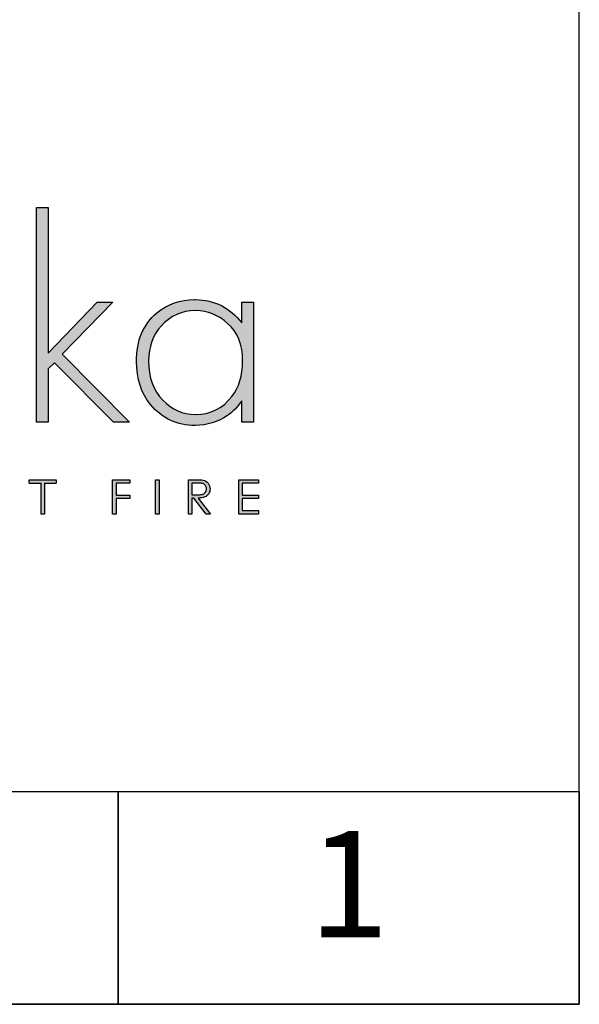
# Model space of a CAD drawing. Units: millimetres. Extents: x 1374 to 3773, y 2104 to 3835.
# Drawn here: x 3650 to 3773, y 2104 to 2320 of the extents above; entities that cross this region are included whole.
import ezdxf
from ezdxf.enums import TextEntityAlignment as Align

# ---------------------------------------------------------------- set-up
doc = ezdxf.new("R2010")
doc.units = ezdxf.units.MM
doc.layers.add('KO', color=255, linetype='Continuous', lineweight=25)
doc.styles.get("Standard").update_dxf_attribs({"font": 'arial.ttf'})

# ---------------------------------------------------------------- blocks, each defined once
blk = doc.blocks.new('*U9')
h = blk.add_hatch(color=7)
h.dxf.hatch_style = 1
edge = h.paths.add_edge_path()
edge.add_spline(control_points=[(209.42, 8.34), (209.42, 9), (209.24, 9.55), (208.86, 10.01)], knot_values=[0.214286, 0.214286, 0.214286, 0.214286, 0.285714, 0.285714, 0.285714, 0.285714], degree=3, periodic=0)
edge.add_spline(control_points=[(208.86, 10.01), (208.49, 10.46), (208, 10.75), (207.4, 10.89)], knot_values=[0.142857, 0.142857, 0.142857, 0.142857, 0.214286, 0.214286, 0.214286, 0.214286], degree=3, periodic=0)
edge.add_spline(control_points=[(207.4, 10.89), (207, 10.98), (206.24, 11.02), (205.12, 11.02)], knot_values=[0.071429, 0.071429, 0.071429, 0.071429, 0.142857, 0.142857, 0.142857, 0.142857], degree=3, periodic=0)
edge.add_spline(control_points=[(205.12, 11.02), (205.12, 11.02), (203.11, 11.02), (203.11, 11.02)], knot_values=[0, 0, 0, 0, 0.071429, 0.071429, 0.071429, 0.071429], degree=3, periodic=0)
edge.add_spline(control_points=[(203.11, 11.02), (203.11, 11.02), (203.11, 0.94), (203.11, 0.94)], knot_values=[0.928571, 0.928571, 0.928571, 0.928571, 1, 1, 1, 1], degree=3, periodic=0)
edge.add_spline(control_points=[(203.11, 0.94), (203.11, 0.94), (204.12, 0.94), (204.12, 0.94)], knot_values=[0.857143, 0.857143, 0.857143, 0.857143, 0.928571, 0.928571, 0.928571, 0.928571], degree=3, periodic=0)
edge.add_spline(control_points=[(204.12, 0.94), (204.12, 0.94), (204.12, 5.63), (204.12, 5.63)], knot_values=[0.785714, 0.785714, 0.785714, 0.785714, 0.857143, 0.857143, 0.857143, 0.857143], degree=3, periodic=0)
edge.add_spline(control_points=[(204.12, 5.63), (204.12, 5.63), (204.7, 5.63), (204.7, 5.63)], knot_values=[0.714286, 0.714286, 0.714286, 0.714286, 0.785714, 0.785714, 0.785714, 0.785714], degree=3, periodic=0)
edge.add_spline(control_points=[(204.7, 5.63), (204.7, 5.63), (208.32, 0.94), (208.32, 0.94)], knot_values=[0.642857, 0.642857, 0.642857, 0.642857, 0.714286, 0.714286, 0.714286, 0.714286], degree=3, periodic=0)
edge.add_spline(control_points=[(208.32, 0.94), (208.32, 0.94), (209.57, 0.94), (209.57, 0.94)], knot_values=[0.571429, 0.571429, 0.571429, 0.571429, 0.642857, 0.642857, 0.642857, 0.642857], degree=3, periodic=0)
edge.add_spline(control_points=[(209.57, 0.94), (209.57, 0.94), (205.94, 5.63), (205.94, 5.63)], knot_values=[0.5, 0.5, 0.5, 0.5, 0.571429, 0.571429, 0.571429, 0.571429], degree=3, periodic=0)
edge.add_spline(control_points=[(205.94, 5.63), (206.78, 5.63), (207.45, 5.74), (207.93, 5.95)], knot_values=[0.428571, 0.428571, 0.428571, 0.428571, 0.5, 0.5, 0.5, 0.5], degree=3, periodic=0)
edge.add_spline(control_points=[(207.93, 5.95), (208.41, 6.17), (208.78, 6.48), (209.04, 6.9)], knot_values=[0.357143, 0.357143, 0.357143, 0.357143, 0.428571, 0.428571, 0.428571, 0.428571], degree=3, periodic=0)
edge.add_spline(control_points=[(209.04, 6.9), (209.29, 7.31), (209.42, 7.79), (209.42, 8.34)], knot_values=[0.285714, 0.285714, 0.285714, 0.285714, 0.357143, 0.357143, 0.357143, 0.357143], degree=3, periodic=0)
edge = h.paths.add_edge_path(flags=16)
edge.add_spline(control_points=[(208.1, 9.26), (208.28, 8.99), (208.37, 8.68), (208.37, 8.34)], knot_values=[0.555556, 0.555556, 0.555556, 0.555556, 0.666667, 0.666667, 0.666667, 0.666667], degree=3, periodic=0)
edge.add_spline(control_points=[(208.37, 8.34), (208.37, 8), (208.28, 7.68), (208.1, 7.4)], knot_values=[0.444444, 0.444444, 0.444444, 0.444444, 0.555556, 0.555556, 0.555556, 0.555556], degree=3, periodic=0)
edge.add_spline(control_points=[(208.1, 7.4), (207.92, 7.12), (207.67, 6.91), (207.35, 6.79)], knot_values=[0.333333, 0.333333, 0.333333, 0.333333, 0.444444, 0.444444, 0.444444, 0.444444], degree=3, periodic=0)
edge.add_spline(control_points=[(207.35, 6.79), (207.03, 6.66), (206.53, 6.59), (205.86, 6.59)], knot_values=[0.222222, 0.222222, 0.222222, 0.222222, 0.333333, 0.333333, 0.333333, 0.333333], degree=3, periodic=0)
edge.add_spline(control_points=[(205.86, 6.59), (205.86, 6.59), (204.12, 6.61), (204.12, 6.61)], knot_values=[0.111111, 0.111111, 0.111111, 0.111111, 0.222222, 0.222222, 0.222222, 0.222222], degree=3, periodic=0)
edge.add_spline(control_points=[(204.12, 6.61), (204.12, 6.61), (204.12, 10.04), (204.12, 10.04)], knot_values=[0, 0, 0, 0, 0.111111, 0.111111, 0.111111, 0.111111], degree=3, periodic=0)
edge.add_spline(control_points=[(204.12, 10.04), (204.12, 10.04), (205.9, 10.04), (205.9, 10.04)], knot_values=[0.888889, 0.888889, 0.888889, 0.888889, 1, 1, 1, 1], degree=3, periodic=0)
edge.add_spline(control_points=[(205.9, 10.04), (206.59, 10.04), (207.08, 9.98), (207.38, 9.86)], knot_values=[0.777778, 0.777778, 0.777778, 0.777778, 0.888889, 0.888889, 0.888889, 0.888889], degree=3, periodic=0)
edge.add_spline(control_points=[(207.38, 9.86), (207.68, 9.74), (207.92, 9.54), (208.1, 9.26)], knot_values=[0.666667, 0.666667, 0.666667, 0.666667, 0.777778, 0.777778, 0.777778, 0.777778], degree=3, periodic=0)
at = {"layer": 'KO'}
h = blk.add_hatch(color=7, dxfattribs=at)
h.dxf.hatch_style = 1
edge = h.paths.add_edge_path()
edge.add_spline(control_points=[(161.93, 48.18), (161.93, 48.18), (161.93, 90.93), (161.93, 90.93)], knot_values=[0, 0, 0, 0, 0.083333, 0.083333, 0.083333, 0.083333], degree=3, periodic=0)
edge.add_spline(control_points=[(161.93, 90.93), (161.93, 90.93), (158.5, 90.93), (158.5, 90.93)], knot_values=[0.916667, 0.916667, 0.916667, 0.916667, 1, 1, 1, 1], degree=3, periodic=0)
edge.add_spline(control_points=[(158.5, 90.93), (158.5, 90.93), (158.5, 27.92), (158.5, 27.92)], knot_values=[0.833333, 0.833333, 0.833333, 0.833333, 0.916667, 0.916667, 0.916667, 0.916667], degree=3, periodic=0)
edge.add_spline(control_points=[(158.5, 27.92), (158.5, 27.92), (161.93, 27.92), (161.93, 27.92)], knot_values=[0.75, 0.75, 0.75, 0.75, 0.833333, 0.833333, 0.833333, 0.833333], degree=3, periodic=0)
edge.add_spline(control_points=[(161.93, 27.92), (161.93, 27.92), (161.93, 43.57), (161.93, 43.57)], knot_values=[0.666667, 0.666667, 0.666667, 0.666667, 0.75, 0.75, 0.75, 0.75], degree=3, periodic=0)
edge.add_spline(control_points=[(161.93, 43.57), (161.93, 43.57), (163.74, 45.32), (163.74, 45.32)], knot_values=[0.583333, 0.583333, 0.583333, 0.583333, 0.666667, 0.666667, 0.666667, 0.666667], degree=3, periodic=0)
edge.add_spline(control_points=[(163.74, 45.32), (163.74, 45.32), (181.07, 27.92), (181.07, 27.92)], knot_values=[0.5, 0.5, 0.5, 0.5, 0.583333, 0.583333, 0.583333, 0.583333], degree=3, periodic=0)
edge.add_spline(control_points=[(181.07, 27.92), (181.07, 27.92), (185.82, 27.92), (185.82, 27.92)], knot_values=[0.416667, 0.416667, 0.416667, 0.416667, 0.5, 0.5, 0.5, 0.5], degree=3, periodic=0)
edge.add_spline(control_points=[(185.82, 27.92), (185.82, 27.92), (166.05, 47.9), (166.05, 47.9)], knot_values=[0.333333, 0.333333, 0.333333, 0.333333, 0.416667, 0.416667, 0.416667, 0.416667], degree=3, periodic=0)
edge.add_spline(control_points=[(166.05, 47.9), (166.05, 47.9), (180.93, 63.13), (180.93, 63.13)], knot_values=[0.25, 0.25, 0.25, 0.25, 0.333333, 0.333333, 0.333333, 0.333333], degree=3, periodic=0)
edge.add_spline(control_points=[(180.93, 63.13), (180.93, 63.13), (176.32, 63.13), (176.32, 63.13)], knot_values=[0.166667, 0.166667, 0.166667, 0.166667, 0.25, 0.25, 0.25, 0.25], degree=3, periodic=0)
edge.add_spline(control_points=[(176.32, 63.13), (176.32, 63.13), (161.93, 48.18), (161.93, 48.18)], knot_values=[0.083333, 0.083333, 0.083333, 0.083333, 0.166667, 0.166667, 0.166667, 0.166667], degree=3, periodic=0)
h = blk.add_hatch(color=7, dxfattribs=at)
h.dxf.hatch_style = 1
edge = h.paths.add_edge_path()
edge.add_spline(control_points=[(218.72, 57.05), (215.23, 61.52), (210.69, 63.83), (205.1, 63.9)], knot_values=[0.4, 0.4, 0.4, 0.4, 0.466667, 0.466667, 0.466667, 0.466667], degree=3, periodic=0)
edge.add_spline(control_points=[(205.1, 63.9), (205.03, 63.9), (204.96, 63.9), (204.89, 63.9), (204.89, 63.9), (200.56, 63.9), (196.85, 62.57), (193.71, 59.99)], knot_values=[0.8, 0.8, 0.8, 0.8, 0.866667, 0.866667, 0.866667, 0.866767, 0.933333, 0.933333, 0.933333, 0.933333], degree=3, periodic=0)
edge.add_spline(control_points=[(193.71, 59.99), (189.73, 56.63), (187.7, 51.88), (187.7, 45.67)], knot_values=[0.733333, 0.733333, 0.733333, 0.733333, 0.8, 0.8, 0.8, 0.8], degree=3, periodic=0)
edge.add_spline(control_points=[(187.7, 45.67), (187.7, 40.64), (189.1, 36.45), (191.82, 33.09)], knot_values=[0.666667, 0.666667, 0.666667, 0.666667, 0.733333, 0.733333, 0.733333, 0.733333], degree=3, periodic=0)
edge.add_spline(control_points=[(191.82, 33.09), (195.18, 29.04), (199.58, 26.94), (204.96, 26.94)], knot_values=[0.6, 0.6, 0.6, 0.6, 0.666667, 0.666667, 0.666667, 0.666667], degree=3, periodic=0)
edge.add_spline(control_points=[(204.96, 26.94), (208.59, 27.01), (211.73, 27.99), (214.6, 29.88)], knot_values=[0.866667, 0.866667, 0.866667, 0.866667, 0.933333, 0.933333, 0.933333, 0.933333], degree=3, periodic=0)
edge.add_spline(control_points=[(214.6, 29.88), (216.06, 30.93), (217.46, 32.39), (218.72, 34.21)], knot_values=[0.8, 0.8, 0.8, 0.8, 0.866667, 0.866667, 0.866667, 0.866667], degree=3, periodic=0)
edge.add_spline(control_points=[(218.72, 34.21), (218.72, 34.21), (218.72, 27.92), (218.72, 27.92)], knot_values=[0.733333, 0.733333, 0.733333, 0.733333, 0.8, 0.8, 0.8, 0.8], degree=3, periodic=0)
edge.add_spline(control_points=[(218.72, 27.92), (218.72, 27.92), (222.14, 27.92), (222.14, 27.92)], knot_values=[0.666667, 0.666667, 0.666667, 0.666667, 0.733333, 0.733333, 0.733333, 0.733333], degree=3, periodic=0)
edge.add_spline(control_points=[(222.14, 27.92), (222.14, 27.92), (222.14, 63.13), (222.14, 63.13)], knot_values=[0.6, 0.6, 0.6, 0.6, 0.666667, 0.666667, 0.666667, 0.666667], degree=3, periodic=0)
edge.add_spline(control_points=[(222.14, 63.13), (222.14, 63.13), (218.72, 63.13), (218.72, 63.13)], knot_values=[0.533333, 0.533333, 0.533333, 0.533333, 0.6, 0.6, 0.6, 0.6], degree=3, periodic=0)
edge.add_spline(control_points=[(218.72, 63.13), (218.72, 63.13), (218.72, 57.05), (218.72, 57.05)], knot_values=[0.466667, 0.466667, 0.466667, 0.466667, 0.533333, 0.533333, 0.533333, 0.533333], degree=3, periodic=0)
edge = h.paths.add_edge_path(flags=16)
edge.add_spline(control_points=[(205.03, 60.69), (208.66, 60.62), (211.8, 59.36), (214.53, 56.91)], knot_values=[0.266667, 0.266667, 0.266667, 0.266667, 0.333333, 0.333333, 0.333333, 0.333333], degree=3, periodic=0)
edge.add_spline(control_points=[(214.53, 56.91), (217.46, 54.4), (218.93, 50.7), (218.93, 45.88), (218.93, 45.88), (218.93, 41.61), (217.88, 38.12), (215.79, 35.47)], knot_values=[0.133333, 0.133333, 0.133333, 0.133333, 0.2, 0.2, 0.2, 0.2001, 0.266667, 0.266667, 0.266667, 0.266667], degree=3, periodic=0)
edge.add_spline(control_points=[(215.79, 35.47), (213.13, 31.9), (209.57, 30.16), (205.1, 30.16)], knot_values=[0.066667, 0.066667, 0.066667, 0.066667, 0.133333, 0.133333, 0.133333, 0.133333], degree=3, periodic=0)
edge.add_spline(control_points=[(205.1, 30.16), (201.33, 30.16), (198.11, 31.56), (195.46, 34.35)], knot_values=[0.333333, 0.333333, 0.333333, 0.333333, 0.4, 0.4, 0.4, 0.4], degree=3, periodic=0)
edge.add_spline(control_points=[(195.46, 34.35), (192.66, 37.21), (191.27, 41.06), (191.27, 45.88)], knot_values=[0.266667, 0.266667, 0.266667, 0.266667, 0.333333, 0.333333, 0.333333, 0.333333], degree=3, periodic=0)
edge.add_spline(control_points=[(191.27, 45.88), (191.27, 50.07), (192.52, 53.49), (194.9, 56.07)], knot_values=[0.2, 0.2, 0.2, 0.2, 0.266667, 0.266667, 0.266667, 0.266667], degree=3, periodic=0)
edge.add_spline(control_points=[(194.9, 56.07), (197.76, 59.15), (201.12, 60.69), (205.03, 60.69)], knot_values=[0.133333, 0.133333, 0.133333, 0.133333, 0.2, 0.2, 0.2, 0.2], degree=3, periodic=0)
h = blk.add_hatch(color=7, dxfattribs=at)
h.dxf.hatch_style = 1
edge = h.paths.add_edge_path()
edge.add_spline(control_points=[(159.85, 10), (159.85, 7.45), (159.85, 0.92), (159.85, 0.92)], knot_values=[0.75, 0.75, 0.75, 0.75, 0.95106, 0.95106, 0.95106, 0.95106], degree=3, periodic=0)
edge.add_spline(control_points=[(159.85, 0.92), (159.85, 0.92), (160.85, 0.92), (160.85, 0.92)], knot_values=[0.5, 0.5, 0.5, 0.5, 0.75, 0.75, 0.75, 0.75], degree=3, periodic=0)
edge.add_spline(control_points=[(160.85, 0.92), (160.85, 0.92), (160.85, 7.45), (160.85, 10)], knot_values=[0.298941, 0.298941, 0.298941, 0.298941, 0.5, 0.5, 0.5, 0.5], degree=3, periodic=0)
edge.add_line((160.85, 10), (164.31, 10))
edge.add_spline(control_points=[(164.31, 10), (164.31, 10.62), (164.31, 11.01), (164.31, 11.01)], knot_values=[0.5, 0.5, 0.5, 0.5, 0.519576, 0.519576, 0.519576, 0.519576], degree=3, periodic=0)
edge.add_line((164.31, 11.01), (156.39, 11.01))
edge.add_spline(control_points=[(156.39, 11.01), (156.39, 11.01), (156.39, 10), (156.39, 10)], knot_values=[0.500003, 0.500003, 0.500003, 0.500003, 0.749997, 0.749997, 0.749997, 0.749997], degree=3, periodic=0)
edge.add_line((156.39, 10), (159.85, 10))
h = blk.add_hatch(color=7, dxfattribs=at)
h.dxf.hatch_style = 1
edge = h.paths.add_edge_path()
edge.add_spline(control_points=[(181.85, 10.03), (181.85, 10.03), (185.9, 10.03), (185.9, 10.03)], knot_values=[0.2, 0.2, 0.2, 0.2, 0.3, 0.3, 0.3, 0.3], degree=3, periodic=0)
edge.add_spline(control_points=[(185.9, 10.03), (185.9, 10.03), (185.9, 11.02), (185.9, 11.02)], knot_values=[0.1, 0.1, 0.1, 0.1, 0.2, 0.2, 0.2, 0.2], degree=3, periodic=0)
edge.add_spline(control_points=[(185.9, 11.02), (185.9, 11.02), (180.85, 11.02), (180.85, 11.02)], knot_values=[0, 0, 0, 0, 0.1, 0.1, 0.1, 0.1], degree=3, periodic=0)
edge.add_spline(control_points=[(180.85, 11.02), (180.85, 11.02), (180.85, 0.94), (180.85, 0.94)], knot_values=[0.9, 0.9, 0.9, 0.9, 1, 1, 1, 1], degree=3, periodic=0)
edge.add_spline(control_points=[(180.85, 0.94), (180.85, 0.94), (181.85, 0.94), (181.85, 0.94)], knot_values=[0.8, 0.8, 0.8, 0.8, 0.9, 0.9, 0.9, 0.9], degree=3, periodic=0)
edge.add_spline(control_points=[(181.85, 0.94), (181.85, 0.94), (181.85, 5.48), (181.85, 5.48)], knot_values=[0.7, 0.7, 0.7, 0.7, 0.8, 0.8, 0.8, 0.8], degree=3, periodic=0)
edge.add_spline(control_points=[(181.85, 5.48), (181.85, 5.48), (185.9, 5.48), (185.9, 5.48)], knot_values=[0.6, 0.6, 0.6, 0.6, 0.7, 0.7, 0.7, 0.7], degree=3, periodic=0)
edge.add_spline(control_points=[(185.9, 5.48), (185.9, 5.48), (185.9, 6.48), (185.9, 6.48)], knot_values=[0.5, 0.5, 0.5, 0.5, 0.6, 0.6, 0.6, 0.6], degree=3, periodic=0)
edge.add_spline(control_points=[(185.9, 6.48), (185.9, 6.48), (181.85, 6.48), (181.85, 6.48)], knot_values=[0.4, 0.4, 0.4, 0.4, 0.5, 0.5, 0.5, 0.5], degree=3, periodic=0)
edge.add_spline(control_points=[(181.85, 6.48), (181.85, 6.48), (181.85, 10.03), (181.85, 10.03)], knot_values=[0.3, 0.3, 0.3, 0.3, 0.4, 0.4, 0.4, 0.4], degree=3, periodic=0)
h = blk.add_hatch(color=7, dxfattribs=at)
h.dxf.hatch_style = 1
edge = h.paths.add_edge_path()
edge.add_spline(control_points=[(194.48, 0.94), (194.48, 0.94), (194.48, 11.02), (194.48, 11.02)], knot_values=[0.25, 0.25, 0.25, 0.25, 0.5, 0.5, 0.5, 0.5], degree=3, periodic=0)
edge.add_spline(control_points=[(194.48, 11.02), (194.48, 11.02), (193.47, 11.02), (193.47, 11.02)], knot_values=[0, 0, 0, 0, 0.25, 0.25, 0.25, 0.25], degree=3, periodic=0)
edge.add_spline(control_points=[(193.47, 11.02), (193.47, 11.02), (193.47, 0.94), (193.47, 0.94)], knot_values=[0.75, 0.75, 0.75, 0.75, 1, 1, 1, 1], degree=3, periodic=0)
edge.add_spline(control_points=[(193.47, 0.94), (193.47, 0.94), (194.48, 0.94), (194.48, 0.94)], knot_values=[0.5, 0.5, 0.5, 0.5, 0.75, 0.75, 0.75, 0.75], degree=3, periodic=0)
h = blk.add_hatch(color=7, dxfattribs=at)
h.dxf.hatch_style = 1
edge = h.paths.add_edge_path()
edge.add_spline(control_points=[(217.88, 11.02), (217.88, 11.02), (217.88, 0.94), (217.88, 0.94)], knot_values=[0.916667, 0.916667, 0.916667, 0.916667, 1, 1, 1, 1], degree=3, periodic=0)
edge.add_spline(control_points=[(217.88, 0.94), (217.88, 0.94), (223.62, 0.94), (223.62, 0.94)], knot_values=[0.833333, 0.833333, 0.833333, 0.833333, 0.916667, 0.916667, 0.916667, 0.916667], degree=3, periodic=0)
edge.add_spline(control_points=[(223.62, 0.94), (223.62, 0.94), (223.62, 1.93), (223.62, 1.93)], knot_values=[0.75, 0.75, 0.75, 0.75, 0.833333, 0.833333, 0.833333, 0.833333], degree=3, periodic=0)
edge.add_spline(control_points=[(223.62, 1.93), (223.62, 1.93), (218.89, 1.93), (218.89, 1.93)], knot_values=[0.666667, 0.666667, 0.666667, 0.666667, 0.75, 0.75, 0.75, 0.75], degree=3, periodic=0)
edge.add_spline(control_points=[(218.89, 1.93), (218.89, 1.93), (218.89, 5.49), (218.89, 5.49)], knot_values=[0.583333, 0.583333, 0.583333, 0.583333, 0.666667, 0.666667, 0.666667, 0.666667], degree=3, periodic=0)
edge.add_spline(control_points=[(218.89, 5.49), (218.89, 5.49), (223.62, 5.49), (223.62, 5.49)], knot_values=[0.5, 0.5, 0.5, 0.5, 0.583333, 0.583333, 0.583333, 0.583333], degree=3, periodic=0)
edge.add_spline(control_points=[(223.62, 5.49), (223.62, 5.49), (223.62, 6.47), (223.62, 6.47)], knot_values=[0.416667, 0.416667, 0.416667, 0.416667, 0.5, 0.5, 0.5, 0.5], degree=3, periodic=0)
edge.add_spline(control_points=[(223.62, 6.47), (223.62, 6.47), (218.89, 6.47), (218.89, 6.47)], knot_values=[0.333333, 0.333333, 0.333333, 0.333333, 0.416667, 0.416667, 0.416667, 0.416667], degree=3, periodic=0)
edge.add_line((218.89, 6.47), (218.89, 10.03))
edge.add_spline(control_points=[(218.89, 10.03), (218.89, 10.03), (223.66, 10.03), (223.66, 10.03)], knot_values=[0.166667, 0.166667, 0.166667, 0.166667, 0.25, 0.25, 0.25, 0.25], degree=3, periodic=0)
edge.add_spline(control_points=[(223.66, 10.03), (223.66, 10.03), (223.66, 11.02), (223.66, 11.02)], knot_values=[0.083333, 0.083333, 0.083333, 0.083333, 0.166667, 0.166667, 0.166667, 0.166667], degree=3, periodic=0)
edge.add_spline(control_points=[(223.66, 11.02), (223.66, 11.02), (217.88, 11.02), (217.88, 11.02)], knot_values=[0, 0, 0, 0, 0.083333, 0.083333, 0.083333, 0.083333], degree=3, periodic=0)
at = {"layer": 'KO', "color": 7}
for p, q in [((156.39, 11.01), (164.31, 11.01)), ((156.39, 10), (159.85, 10)), ((160.85, 10), (164.31, 10)), ((218.89, 10.03), (218.89, 6.47))]:
    blk.add_line(p, q, dxfattribs=at)
for points in [[(158.5, 27.92), (158.5, 27.92), (158.5, 90.93), (158.5, 90.93)], [(158.5, 90.93), (158.5, 90.93), (161.93, 90.93), (161.93, 90.93)], [(161.93, 90.93), (161.93, 90.93), (161.93, 48.18), (161.93, 48.18)], [(205.17, 63.9), (210.76, 63.83), (215.3, 61.53), (218.72, 57.05)], [(161.93, 48.18), (161.93, 48.18), (176.32, 63.13), (176.32, 63.13)], [(180.93, 63.13), (180.93, 63.13), (166.05, 47.9), (166.05, 47.9)], [(176.32, 63.13), (176.32, 63.13), (180.93, 63.13), (180.93, 63.13)], [(218.72, 57.05), (218.72, 57.05), (218.72, 63.13), (218.72, 63.13)], [(218.72, 63.13), (218.72, 63.13), (222.21, 63.13), (222.21, 63.13)], [(222.21, 63.13), (222.21, 63.13), (222.21, 27.92), (222.21, 27.92)], [(187.84, 45.67), (187.84, 51.88), (189.8, 56.63), (193.78, 59.99)], [(205.1, 60.69), (201.19, 60.69), (197.83, 59.15), (195.04, 56.08)], [(214.6, 56.91), (211.87, 59.36), (208.73, 60.62), (205.17, 60.69)], [(195.04, 56.08), (192.59, 53.49), (191.41, 50.07), (191.41, 45.88)], [(219, 45.88), (219, 50.7), (217.53, 54.4), (214.6, 56.91)], [(166.05, 47.9), (166.05, 47.9), (185.82, 27.92), (185.82, 27.92)], [(163.74, 45.32), (163.74, 45.32), (161.93, 43.57), (161.93, 43.57)], [(161.93, 43.57), (161.93, 43.57), (161.93, 27.92), (161.93, 27.92)], [(181.07, 27.92), (181.07, 27.92), (163.74, 45.32), (163.74, 45.32)], [(191.96, 33.09), (189.24, 36.45), (187.84, 40.64), (187.84, 45.67)], [(191.41, 45.88), (191.41, 41.06), (192.8, 37.21), (195.6, 34.35)], [(215.86, 35.47), (217.95, 38.12), (219, 41.62), (219, 45.88)], [(205.17, 30.16), (209.57, 30.16), (213.13, 31.91), (215.86, 35.47)], [(205.03, 26.95), (199.72, 26.95), (195.32, 29.04), (191.96, 33.09)], [(195.6, 34.35), (198.25, 31.56), (201.4, 30.16), (205.1, 30.16)], [(218.72, 34.21), (217.53, 32.39), (216.13, 30.93), (214.6, 29.88)], [(218.72, 27.92), (218.72, 27.92), (218.72, 34.21), (218.72, 34.21)], [(214.6, 29.88), (211.73, 27.99), (208.59, 27.02), (205.17, 26.95)], [(161.93, 27.92), (161.93, 27.92), (158.5, 27.92), (158.5, 27.92)], [(185.82, 27.92), (185.82, 27.92), (181.07, 27.92), (181.07, 27.92)], [(222.21, 27.92), (222.21, 27.92), (218.72, 27.92), (218.72, 27.92)], [(156.39, 10), (156.39, 10), (156.39, 11.01), (156.39, 11.01)], [(159.85, 11.01), (159.85, 11.01), (160.85, 11.01), (160.85, 11.01)], [(159.85, 0.92), (159.85, 0.92), (159.85, 7.45), (159.85, 10)], [(160.85, 10), (160.85, 7.45), (160.85, 0.92), (160.85, 0.92)], [(164.31, 11.01), (164.31, 11.01), (164.31, 10.62), (164.31, 10)], [(180.85, 11.02), (180.85, 11.02), (185.9, 11.02), (185.9, 11.02)], [(180.85, 0.94), (180.85, 0.94), (180.85, 11.02), (180.85, 11.02)], [(185.9, 10.03), (185.9, 10.03), (181.85, 10.03), (181.85, 10.03)], [(181.85, 10.03), (181.85, 10.03), (181.85, 6.48), (181.85, 6.48)], [(185.9, 11.02), (185.9, 11.02), (185.9, 10.03), (185.9, 10.03)], [(193.47, 11.02), (193.47, 11.02), (194.48, 11.02), (194.48, 11.02)], [(193.47, 0.94), (193.47, 0.94), (193.47, 11.02), (193.47, 11.02)], [(194.48, 11.02), (194.48, 11.02), (194.48, 0.94), (194.48, 0.94)], [(203.11, 11.02), (203.11, 11.02), (205.12, 11.02), (205.12, 11.02)], [(203.11, 0.94), (203.11, 0.94), (203.11, 11.02), (203.11, 11.02)], [(204.12, 10.04), (204.12, 10.04), (204.12, 6.61), (204.12, 6.61)], [(205.9, 10.04), (205.9, 10.04), (204.12, 10.04), (204.12, 10.04)], [(205.12, 11.02), (206.24, 11.02), (207, 10.98), (207.4, 10.89)], [(207.38, 9.86), (207.08, 9.98), (206.59, 10.04), (205.9, 10.04)], [(208.1, 9.26), (207.92, 9.54), (207.68, 9.74), (207.38, 9.86)], [(207.4, 10.89), (208, 10.75), (208.49, 10.46), (208.86, 10.01)], [(208.37, 8.34), (208.37, 8.68), (208.28, 8.99), (208.1, 9.26)], [(208.86, 10.01), (209.24, 9.55), (209.42, 9), (209.42, 8.34)], [(217.88, 11.02), (217.88, 11.02), (223.66, 11.02), (223.66, 11.02)], [(217.88, 0.94), (217.88, 0.94), (217.88, 11.02), (217.88, 11.02)], [(223.66, 10.03), (223.66, 10.03), (218.89, 10.03), (218.89, 10.03)], [(223.66, 11.02), (223.66, 11.02), (223.66, 10.03), (223.66, 10.03)], [(181.85, 6.48), (181.85, 6.48), (185.9, 6.48), (185.9, 6.48)], [(185.9, 6.48), (185.9, 6.48), (185.9, 5.48), (185.9, 5.48)], [(204.12, 6.61), (204.12, 6.61), (205.86, 6.59), (205.86, 6.59)], [(205.86, 6.59), (206.53, 6.59), (207.03, 6.66), (207.35, 6.79)], [(207.93, 5.95), (207.45, 5.74), (206.78, 5.63), (205.94, 5.63)], [(207.35, 6.79), (207.67, 6.91), (207.92, 7.12), (208.1, 7.4)], [(209.04, 6.9), (208.78, 6.48), (208.41, 6.17), (207.93, 5.95)], [(208.1, 7.4), (208.28, 7.68), (208.37, 8), (208.37, 8.34)], [(209.42, 8.34), (209.42, 7.79), (209.29, 7.31), (209.04, 6.9)], [(218.89, 6.47), (218.89, 6.47), (223.62, 6.47), (223.62, 6.47)], [(223.62, 6.47), (223.62, 6.47), (223.62, 5.49), (223.62, 5.49)], [(185.9, 5.48), (185.9, 5.48), (181.85, 5.48), (181.85, 5.48)], [(181.85, 5.48), (181.85, 5.48), (181.85, 0.94), (181.85, 0.94)], [(204.7, 5.63), (204.7, 5.63), (204.12, 5.63), (204.12, 5.63)], [(204.12, 5.63), (204.12, 5.63), (204.12, 0.94), (204.12, 0.94)], [(208.32, 0.94), (208.32, 0.94), (204.7, 5.63), (204.7, 5.63)], [(205.94, 5.63), (205.94, 5.63), (209.57, 0.94), (209.57, 0.94)], [(223.62, 5.49), (223.62, 5.49), (218.89, 5.49), (218.89, 5.49)], [(218.89, 5.49), (218.89, 5.49), (218.89, 1.93), (218.89, 1.93)], [(160.85, 0.92), (160.85, 0.92), (159.85, 0.92), (159.85, 0.92)], [(181.85, 0.94), (181.85, 0.94), (180.85, 0.94), (180.85, 0.94)], [(194.48, 0.94), (194.48, 0.94), (193.47, 0.94), (193.47, 0.94)], [(204.12, 0.94), (204.12, 0.94), (203.11, 0.94), (203.11, 0.94)], [(209.57, 0.94), (209.57, 0.94), (208.32, 0.94), (208.32, 0.94)], [(223.62, 0.94), (223.62, 0.94), (217.88, 0.94), (217.88, 0.94)], [(218.89, 1.93), (218.89, 1.93), (223.62, 1.93), (223.62, 1.93)], [(223.62, 1.93), (223.62, 1.93), (223.62, 0.94), (223.62, 0.94)]]:
    blk.add_open_spline(points, degree=3, dxfattribs=at)
blk.add_open_spline([(193.78, 59.99), (196.99, 62.57), (200.7, 63.9), (204.89, 63.9), (204.89, 63.9), (205.03, 63.9), (205.1, 63.9), (205.17, 63.9)], degree=3, knots=[0.8, 0.8, 0.8, 0.8, 0.8666667, 0.8666667, 0.8666667, 0.8666667, 0.9333333, 0.9333333, 0.9333333, 0.9333333], dxfattribs=at)

msp = doc.modelspace()

# ---------------------------------------------------------------- linework, layer by layer
at = {"color": 7, "linetype": 'Continuous', "lineweight": 25}
for points in [[(1373.74, 2103.56), (3772.51, 2103.56), (3772.51, 3834.89), (1373.74, 3834.89)], [(3084.79, 2150.31), (3671.22, 2150.31), (3671.22, 2103.56), (3084.79, 2103.56)], [(3671.22, 2150.31), (3772.51, 2150.31), (3772.51, 2103.56), (3671.22, 2103.56)]]:
    msp.add_lwpolyline(points, close=True, dxfattribs=at)

# ---------------------------------------------------------------- block references
at = {"layer": 'KO', "xscale": 0.748693241264541, "yscale": 0.748693241264541, "zscale": 0.748693241264541}
msp.add_blockref('*U9', (3534.58, 2210.62), dxfattribs=at)

# ---------------------------------------------------------------- texts
at = {"color": 7, "linetype": 'Continuous', "lineweight": 25, "flags": 8}
msp.add_attdef('1', text='00', height=23.375, dxfattribs=at).set_placement((3721.87, 2126.93), align=Align.MIDDLE)

doc.saveas('drawing.dxf')
